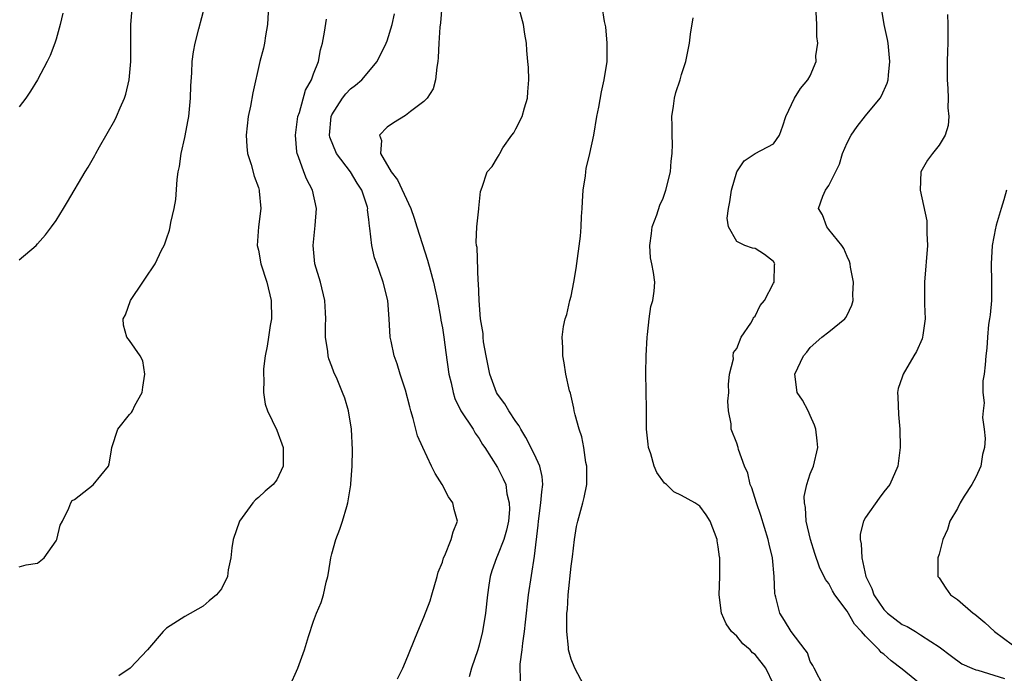
# Model space of a CAD drawing. Units: inches. Extents: x 2550000 to 2553000, y 1521000 to 1524000.
# Drawn here: x 2550175 to 2550282, y 1522330 to 1522402 of the extents above; entities that cross this region are included whole.
import ezdxf

# ---------------------------------------------------------------- set-up
doc = ezdxf.new("R2010")
doc.units = ezdxf.units.IN
doc.header["$MEASUREMENT"] = 0
doc.layers.add('LD25501521_2ft', color=102, linetype='Continuous')

msp = doc.modelspace()

# ---------------------------------------------------------------- linework, layer by layer
at = {"layer": 'LD25501521_2ft'}
for points, elevation in [([(2550175, 1522342.05), (2550175.75, 1522342.25), (2550177, 1522342.42), (2550177.72, 1522343), (2550179, 1522344.86), (2550179.08, 1522345), (2550179.44, 1522346.56), (2550179.69, 1522347), (2550180.4, 1522348.4), (2550180.6, 1522349), (2550180.76, 1522349.24), (2550181, 1522349.35), (2550183.03, 1522350.97), (2550184.7, 1522353), (2550184.76, 1522353.24), (2550185, 1522354.5), (2550185.08, 1522355), (2550185.72, 1522357), (2550187, 1522358.6), (2550187.19, 1522358.81), (2550187.3, 1522359), (2550187.57, 1522359.57), (2550188.37, 1522361), (2550188.43, 1522361.57), (2550188.67, 1522363), (2550188.43, 1522364.43), (2550188.15, 1522365), (2550187, 1522366.66), (2550186.71, 1522367), (2550186.32, 1522368.32), (2550186.29, 1522369), (2550186.54, 1522369.46), (2550187.09, 1522371), (2550188.42, 1522373), (2550188.67, 1522373.33), (2550189.76, 1522375), (2550190.48, 1522376.48), (2550190.76, 1522377), (2550190.83, 1522377.17), (2550191, 1522377.7), (2550191.34, 1522378.66), (2550191.42, 1522379), (2550191.49, 1522379.5), (2550191.83, 1522381), (2550192.01, 1522381.99), (2550192.15, 1522384.15), (2550192.27, 1522385), (2550192.41, 1522385.59), (2550192.61, 1522387), (2550193, 1522388.73), (2550193.36, 1522390.64), (2550193.42, 1522391), (2550193.61, 1522393), (2550193.65, 1522394.35), (2550193.75, 1522395.75), (2550193.79, 1522397), (2550193.94, 1522398.06), (2550194.12, 1522399), (2550194.54, 1522400.54), (2550195.18, 1522403)], 8682), ([(2550175, 1522375.41), (2550176.84, 1522377), (2550177, 1522377.16), (2550177.85, 1522378.15), (2550178.5, 1522379), (2550179, 1522379.71), (2550179.8, 1522381), (2550180.25, 1522381.75), (2550182.18, 1522385), (2550182.5, 1522385.5), (2550183.22, 1522386.78), (2550183.32, 1522387), (2550183.72, 1522387.72), (2550185.39, 1522390.61), (2550185.57, 1522391), (2550185.96, 1522391.96), (2550186.43, 1522393), (2550186.57, 1522393.43), (2550186.95, 1522395), (2550187.13, 1522397), (2550187.14, 1522401), (2550187.27, 1522402.73)], 8684), ([(2550202.08, 1522403), (2550202, 1522401), (2550201.77, 1522399.77), (2550201.67, 1522399), (2550201.55, 1522398.45), (2550201.16, 1522397), (2550200.4, 1522393.6), (2550200.14, 1522392.14), (2550199.9, 1522391), (2550199.68, 1522389), (2550199.76, 1522387.76), (2550199.83, 1522387), (2550200.2, 1522385.8), (2550200.53, 1522384.53), (2550201, 1522383.29), (2550201.09, 1522383), (2550201.1, 1522382.9), (2550201.26, 1522381), (2550201, 1522379), (2550200.88, 1522377), (2550201, 1522376.46), (2550201.28, 1522375), (2550201.93, 1522373), (2550202.4, 1522371), (2550202.41, 1522369), (2550202.28, 1522368.28), (2550202.09, 1522367), (2550201.96, 1522366.04), (2550201.74, 1522365), (2550201.56, 1522363.56), (2550201.54, 1522363), (2550201.59, 1522362.41), (2550201.56, 1522361), (2550201.74, 1522359.74), (2550201.99, 1522359), (2550203, 1522356.89), (2550203.7, 1522355), (2550203.7, 1522353), (2550203, 1522351.5), (2550202.6, 1522351), (2550201.72, 1522350.28), (2550201, 1522349.58), (2550200.67, 1522349.33), (2550200.39, 1522349), (2550198.95, 1522347), (2550198.27, 1522345), (2550198.1, 1522344.1), (2550197.99, 1522343), (2550197.7, 1522341.7), (2550197.63, 1522341), (2550197, 1522339.66), (2550196.45, 1522339), (2550195.65, 1522338.35), (2550195, 1522337.75), (2550193, 1522336.62), (2550191, 1522335.35), (2550190.66, 1522335), (2550188.96, 1522333), (2550187.04, 1522331), (2550185.82, 1522330.18)], 8680), ([(2550220.95, 1522403), (2550220.79, 1522401.21), (2550220.73, 1522400.73), (2550220.62, 1522399), (2550220.56, 1522397.44), (2550220.52, 1522397), (2550220.39, 1522396.39), (2550220.26, 1522395), (2550219.99, 1522394.01), (2550219.34, 1522393), (2550219, 1522392.63), (2550217.55, 1522391.55), (2550217, 1522391.11), (2550215.69, 1522390.31), (2550215, 1522389.85), (2550214.15, 1522389), (2550214.4, 1522388.4), (2550214.28, 1522387), (2550215.43, 1522385), (2550216.13, 1522384.13), (2550217.57, 1522381), (2550217.95, 1522379.95), (2550218.23, 1522379), (2550219.4, 1522375.4), (2550219.68, 1522374.32), (2550220.04, 1522373), (2550220.47, 1522371), (2550220.81, 1522369.19), (2550220.85, 1522368.85), (2550221, 1522368.03), (2550221.16, 1522367), (2550221.36, 1522365.36), (2550221.71, 1522363), (2550221.94, 1522362.06), (2550222.16, 1522361), (2550222.35, 1522360.35), (2550223.02, 1522359.02), (2550224.35, 1522357), (2550224.58, 1522356.58), (2550225, 1522355.99), (2550225.35, 1522355.35), (2550225.61, 1522355), (2550227, 1522352.83), (2550227.62, 1522351.62), (2550227.89, 1522351), (2550228.01, 1522349.99), (2550228.27, 1522349), (2550228.29, 1522348.29), (2550228.18, 1522347), (2550227.97, 1522346.03), (2550227.69, 1522345), (2550227, 1522343.26), (2550226.87, 1522343), (2550226.38, 1522341.62), (2550226.18, 1522341), (2550226.05, 1522340.05), (2550225.89, 1522339), (2550225.69, 1522337), (2550225.38, 1522335), (2550225, 1522333.52), (2550224.84, 1522333), (2550224.15, 1522331), (2550223.93, 1522330.07)], 8674), ([(2550229.5, 1522329.5), (2550229.47, 1522331.47), (2550229.68, 1522333), (2550229.74, 1522333.74), (2550229.94, 1522335), (2550230.03, 1522336.03), (2550230.38, 1522339), (2550231, 1522343.18), (2550231.42, 1522346.58), (2550231.45, 1522347), (2550231.72, 1522349), (2550231.8, 1522350.2), (2550231.91, 1522351), (2550231.85, 1522351.85), (2550231.59, 1522353), (2550231, 1522354.27), (2550230.09, 1522356.1), (2550229.53, 1522357), (2550229.36, 1522357.36), (2550229, 1522357.83), (2550228.23, 1522359), (2550227.78, 1522359.78), (2550227, 1522360.83), (2550226.9, 1522361), (2550226.15, 1522363), (2550225.75, 1522365), (2550225.48, 1522366.52), (2550225.43, 1522367), (2550225.42, 1522367.42), (2550225.15, 1522369), (2550224.99, 1522371), (2550224.94, 1522372.94), (2550224.91, 1522373.09), (2550224.77, 1522376.77), (2550224.71, 1522377), (2550224.67, 1522377.33), (2550224.74, 1522379), (2550224.96, 1522380.96), (2550224.95, 1522381.05), (2550225.15, 1522382.85), (2550225.33, 1522383.33), (2550225.88, 1522385), (2550226.41, 1522385.59), (2550227, 1522386.57), (2550227.17, 1522386.83), (2550227.23, 1522387), (2550227.59, 1522387.59), (2550228.57, 1522389), (2550228.76, 1522389.24), (2550229, 1522389.67), (2550229.68, 1522391), (2550229.94, 1522391.94), (2550230.27, 1522393), (2550230.3, 1522393.7), (2550230.4, 1522395), (2550230.35, 1522396.35), (2550230.31, 1522397), (2550230.18, 1522398.18), (2550230.13, 1522399), (2550229.95, 1522399.95), (2550229.81, 1522401), (2550229.28, 1522403)], 8672), ([(2550237, 1522328), (2550235.41, 1522331), (2550235, 1522332.01), (2550234.77, 1522332.77), (2550234.73, 1522333), (2550234.73, 1522333.27), (2550234.55, 1522335), (2550234.53, 1522336.53), (2550234.55, 1522337), (2550234.6, 1522337.4), (2550234.69, 1522339), (2550235, 1522342.1), (2550235.14, 1522343.14), (2550235.36, 1522345), (2550235.59, 1522346.41), (2550235.71, 1522347), (2550236.28, 1522349), (2550236.43, 1522349.57), (2550236.69, 1522351), (2550236.7, 1522353), (2550236.61, 1522353.39), (2550236.37, 1522355), (2550236.16, 1522356.16), (2550235.86, 1522357), (2550235.43, 1522358.57), (2550235.34, 1522359), (2550235.3, 1522359.29), (2550234.92, 1522360.92), (2550234.82, 1522361.18), (2550234.42, 1522363), (2550234.23, 1522364.23), (2550234.09, 1522365), (2550234.1, 1522365.9), (2550234.03, 1522367), (2550234.16, 1522368.16), (2550234.35, 1522369), (2550234.53, 1522369.47), (2550234.87, 1522371), (2550235, 1522371.48), (2550235.29, 1522373), (2550235.53, 1522374.47), (2550236, 1522378), (2550236.09, 1522379), (2550236.13, 1522380.14), (2550236.2, 1522381), (2550236.22, 1522381.78), (2550236.31, 1522383), (2550236.57, 1522384.57), (2550236.6, 1522385), (2550236.65, 1522385.35), (2550237.04, 1522387), (2550237.46, 1522389), (2550237.81, 1522391), (2550238.01, 1522392.01), (2550238.3, 1522393.7), (2550238.59, 1522395), (2550238.91, 1522397), (2550238.93, 1522399), (2550238.76, 1522400.76), (2550238.64, 1522401.36), (2550238.38, 1522403)], 8670), ([(2550273.35, 1522329), (2550271, 1522330.9), (2550269.8, 1522331.8), (2550269, 1522332.53), (2550268.72, 1522332.72), (2550268.5, 1522333), (2550267, 1522334.48), (2550266.56, 1522335), (2550265.8, 1522335.8), (2550265, 1522337.2), (2550263.68, 1522339), (2550263.43, 1522339.43), (2550263, 1522340.23), (2550262.66, 1522340.66), (2550262.01, 1522342.01), (2550261.5, 1522343.5), (2550261.04, 1522345), (2550260.57, 1522347), (2550260.49, 1522348.49), (2550260.36, 1522349), (2550260.32, 1522349.68), (2550260.63, 1522351), (2550261, 1522352.14), (2550261.36, 1522353), (2550261.81, 1522355), (2550261.75, 1522355.75), (2550261.59, 1522357), (2550261.46, 1522357.46), (2550261, 1522358.51), (2550260.76, 1522359), (2550260.15, 1522360.15), (2550259.59, 1522361), (2550259.31, 1522363), (2550260.25, 1522365), (2550260.61, 1522365.39), (2550261, 1522365.89), (2550262.27, 1522367), (2550263, 1522367.58), (2550264.74, 1522369), (2550264.86, 1522369.14), (2550265, 1522369.39), (2550265.51, 1522370.49), (2550265.67, 1522371), (2550265.64, 1522371.64), (2550265.69, 1522373), (2550265.38, 1522374.62), (2550265.32, 1522375), (2550265.26, 1522375.26), (2550265, 1522375.8), (2550264.66, 1522376.66), (2550264.44, 1522377), (2550263, 1522378.74), (2550262.81, 1522379), (2550262.33, 1522380.33), (2550261.91, 1522381), (2550262.36, 1522382.36), (2550262.67, 1522383), (2550263, 1522383.51), (2550264.18, 1522385.82), (2550264.5, 1522387), (2550265, 1522388.16), (2550265.43, 1522389), (2550266.08, 1522389.92), (2550267, 1522391.08), (2550268.58, 1522393), (2550268.73, 1522393.27), (2550269.37, 1522394.63), (2550269.47, 1522395), (2550269.5, 1522395.5), (2550269.66, 1522397), (2550269.45, 1522399), (2550269.39, 1522399.39), (2550269.04, 1522401), (2550268.71, 1522403)], 8664), ([(2550179.74, 1522402.26), (2550179.46, 1522401), (2550179, 1522399.42), (2550178.86, 1522399), (2550178.35, 1522397.65), (2550178.04, 1522397), (2550177, 1522394.99), (2550176.24, 1522393.76), (2550175.72, 1522393), (2550175, 1522392.06)], 8686), ([(2550204.38, 1522329), (2550205.29, 1522331), (2550206.02, 1522333), (2550206.46, 1522334.46), (2550207, 1522336.12), (2550207.33, 1522337), (2550207.83, 1522338.17), (2550208.07, 1522339), (2550208.37, 1522340.37), (2550208.55, 1522341), (2550208.63, 1522341.37), (2550208.88, 1522343), (2550209, 1522343.44), (2550209.43, 1522345), (2550209.87, 1522346.13), (2550210.14, 1522347), (2550210.61, 1522348.61), (2550210.74, 1522349), (2550211.05, 1522350.95), (2550211.05, 1522351.05), (2550211.19, 1522353), (2550211.24, 1522354.76), (2550211.12, 1522357), (2550210.8, 1522359), (2550210.38, 1522360.38), (2550210.16, 1522361), (2550209.56, 1522362.44), (2550209.21, 1522363.21), (2550209, 1522363.81), (2550208.67, 1522364.67), (2550208.59, 1522365), (2550208.56, 1522365.44), (2550208.31, 1522367), (2550208.3, 1522368.3), (2550208.32, 1522369), (2550208.3, 1522369.7), (2550208.21, 1522371), (2550207.74, 1522373), (2550207.15, 1522375), (2550206.95, 1522377), (2550207.16, 1522379.16), (2550207.31, 1522381), (2550206.88, 1522383), (2550206.22, 1522384.22), (2550205.93, 1522385), (2550205.36, 1522386.64), (2550205.2, 1522387), (2550205.16, 1522387.16), (2550205.03, 1522389), (2550205.29, 1522391), (2550205.46, 1522391.46), (2550206.13, 1522393.87), (2550206.76, 1522395), (2550207, 1522395.67), (2550207.52, 1522397), (2550207.74, 1522398.26), (2550207.96, 1522399), (2550208.2, 1522400.2), (2550208.39, 1522401.61)], 8678), ([(2550216.13, 1522329.87), (2550216.69, 1522331), (2550217, 1522331.69), (2550218.34, 1522335), (2550219, 1522336.58), (2550219.66, 1522338.34), (2550219.84, 1522339), (2550220.45, 1522341), (2550220.56, 1522341.44), (2550221, 1522342.56), (2550221.13, 1522343), (2550221.26, 1522343.26), (2550221.95, 1522345), (2550222.16, 1522345.84), (2550222.63, 1522347), (2550222.27, 1522348.27), (2550222.14, 1522349), (2550221.66, 1522349.66), (2550220.97, 1522351), (2550220.2, 1522352.2), (2550219.81, 1522353), (2550218.87, 1522355), (2550218.3, 1522356.3), (2550217.84, 1522358.16), (2550217.57, 1522359), (2550217.45, 1522359.45), (2550217, 1522361.26), (2550216.43, 1522363), (2550216.1, 1522364.1), (2550215.76, 1522365), (2550215.42, 1522366.58), (2550215.34, 1522367), (2550215.22, 1522369), (2550215.06, 1522371), (2550214.58, 1522373), (2550214.15, 1522374.15), (2550213.88, 1522375), (2550213.63, 1522375.63), (2550213.33, 1522377), (2550213.12, 1522378.88), (2550213.07, 1522379.07), (2550213, 1522379.82), (2550212.87, 1522380.87), (2550212.88, 1522381), (2550212.85, 1522381.15), (2550212.25, 1522383), (2550211.75, 1522383.75), (2550211.03, 1522385), (2550209.5, 1522387), (2550208.77, 1522388.77), (2550208.73, 1522389), (2550208.9, 1522391), (2550209, 1522391.21), (2550210.14, 1522393), (2550210.51, 1522393.49), (2550211, 1522394.02), (2550211.57, 1522394.43), (2550212.23, 1522395), (2550213.91, 1522397), (2550214.9, 1522399), (2550215, 1522399.25), (2550215.54, 1522401), (2550215.81, 1522402.19)], 8676), ([(2550257, 1522329.28), (2550256.17, 1522331), (2550255, 1522332.5), (2550254.71, 1522332.7), (2550254.46, 1522333), (2550253.67, 1522333.67), (2550253, 1522334.48), (2550252.45, 1522335), (2550251.84, 1522335.84), (2550251.33, 1522337), (2550251.08, 1522339), (2550251.15, 1522341), (2550251.15, 1522342.85), (2550251.15, 1522343), (2550251.12, 1522343.12), (2550251, 1522344.21), (2550250.88, 1522344.88), (2550250.88, 1522345), (2550250.12, 1522347), (2550249.69, 1522347.69), (2550249, 1522348.62), (2550248.44, 1522349), (2550247, 1522349.8), (2550246.18, 1522350.18), (2550245.35, 1522351), (2550245.15, 1522351.15), (2550244.3, 1522352.3), (2550244.04, 1522353), (2550243.67, 1522354.33), (2550243.42, 1522355), (2550243.37, 1522355.37), (2550243.21, 1522357), (2550243.18, 1522358.82), (2550243.19, 1522359.19), (2550243.11, 1522363.11), (2550243.14, 1522365), (2550243.25, 1522367), (2550243.31, 1522367.31), (2550243.48, 1522369), (2550243.65, 1522370.35), (2550243.87, 1522371), (2550244.02, 1522372.02), (2550244.09, 1522373), (2550243.96, 1522374.04), (2550243.78, 1522375), (2550243.63, 1522375.63), (2550243.54, 1522377), (2550243.72, 1522378.28), (2550243.8, 1522379), (2550244.3, 1522380.3), (2550244.63, 1522381.37), (2550245, 1522382.13), (2550245.31, 1522383), (2550245.79, 1522385), (2550245.86, 1522386.14), (2550245.99, 1522387), (2550246.02, 1522388.02), (2550245.97, 1522389), (2550245.98, 1522389.98), (2550245.94, 1522391), (2550246.12, 1522392.12), (2550246.23, 1522393), (2550246.39, 1522393.61), (2550246.84, 1522395), (2550247, 1522395.58), (2550247.48, 1522397), (2550247.87, 1522399), (2550247.97, 1522399.97), (2550248.26, 1522401.74)], 8668), ([(2550262.48, 1522329), (2550261.43, 1522331), (2550261.29, 1522331.29), (2550261, 1522331.75), (2550260.68, 1522332.68), (2550260.46, 1522333), (2550258.93, 1522335), (2550258.21, 1522336.21), (2550257.68, 1522337), (2550257.26, 1522338.74), (2550257.17, 1522339), (2550257.14, 1522339.14), (2550257.09, 1522341), (2550256.89, 1522343), (2550256.52, 1522344.52), (2550256.43, 1522345), (2550255.62, 1522347.62), (2550255.14, 1522349), (2550254.63, 1522350.63), (2550254.48, 1522351), (2550254.21, 1522352.21), (2550253.86, 1522353), (2550253.21, 1522354.79), (2550253.16, 1522355), (2550253, 1522355.49), (2550252.38, 1522357), (2550252.41, 1522357.59), (2550252.12, 1522359), (2550252.05, 1522360.05), (2550252.14, 1522361), (2550252.12, 1522361.88), (2550252.23, 1522363), (2550252.66, 1522364.66), (2550252.63, 1522365), (2550252.65, 1522365.35), (2550253, 1522365.79), (2550253.49, 1522367), (2550254.52, 1522368.52), (2550254.78, 1522369), (2550254.84, 1522369.16), (2550255, 1522369.28), (2550255.54, 1522370.46), (2550256.02, 1522371), (2550257, 1522372.87), (2550257.06, 1522373), (2550257.11, 1522374.89), (2550257.13, 1522375), (2550257, 1522375.24), (2550256.01, 1522376.01), (2550255, 1522376.64), (2550254.7, 1522376.7), (2550253.88, 1522377), (2550253, 1522377.41), (2550252.11, 1522379), (2550251.96, 1522379.96), (2550252.1, 1522381), (2550252.27, 1522381.73), (2550252.44, 1522383), (2550253.02, 1522385), (2550253.81, 1522386.19), (2550255.01, 1522386.99), (2550257, 1522388.05), (2550257.67, 1522389), (2550258.01, 1522389.99), (2550258.33, 1522391), (2550259.29, 1522393), (2550259.93, 1522394.07), (2550260.75, 1522395), (2550261, 1522395.44), (2550261.63, 1522397), (2550261.62, 1522397.62), (2550261.81, 1522399), (2550261.7, 1522399.7), (2550261.7, 1522401), (2550261.64, 1522402.36)], 8666), ([(2550275.9, 1522402.1), (2550275.97, 1522401), (2550275.95, 1522399), (2550275.9, 1522398.1), (2550275.88, 1522397), (2550275.88, 1522395), (2550275.96, 1522394.04), (2550276, 1522393), (2550275.96, 1522391.96), (2550276.07, 1522391), (2550275.98, 1522390.02), (2550275.65, 1522389), (2550275, 1522387.89), (2550274.27, 1522387), (2550273.73, 1522386.27), (2550273.01, 1522385), (2550272.96, 1522383), (2550273.66, 1522379.66), (2550273.68, 1522379), (2550273.68, 1522378.32), (2550273.74, 1522377), (2550273.41, 1522373), (2550273.43, 1522371.43), (2550273.41, 1522370.59), (2550273.48, 1522369), (2550273.23, 1522367.23), (2550273.2, 1522367), (2550273.16, 1522366.84), (2550272.55, 1522365.45), (2550272.27, 1522365), (2550271.1, 1522363), (2550271, 1522362.65), (2550270.57, 1522361.43), (2550270.49, 1522361), (2550270.52, 1522360.52), (2550270.6, 1522358.6), (2550270.74, 1522357), (2550270.78, 1522355), (2550270.53, 1522353), (2550269.64, 1522351), (2550269, 1522350.2), (2550268.49, 1522349.51), (2550267, 1522347.4), (2550266.78, 1522347), (2550266.41, 1522345.59), (2550266.42, 1522345), (2550266.54, 1522344.54), (2550266.6, 1522343), (2550267.04, 1522341), (2550267.68, 1522339.68), (2550267.91, 1522339), (2550269, 1522337.4), (2550269.4, 1522337), (2550271, 1522335.77), (2550271.54, 1522335.54), (2550272.43, 1522335), (2550273, 1522334.65), (2550274.09, 1522333.91), (2550275, 1522333.34), (2550276.34, 1522332.34), (2550277.49, 1522331.49), (2550278.57, 1522331), (2550279, 1522330.84), (2550279.2, 1522330.8), (2550282.12, 1522329.88)], 8662), ([(2550282.32, 1522383), (2550282.06, 1522381.94), (2550281.74, 1522381), (2550281.21, 1522379.21), (2550281.17, 1522379), (2550281.15, 1522378.85), (2550280.77, 1522377), (2550280.66, 1522375), (2550280.71, 1522373), (2550280.69, 1522371), (2550280.54, 1522369.46), (2550280.49, 1522369), (2550280.39, 1522368.39), (2550280.25, 1522367), (2550280.19, 1522365.81), (2550280.08, 1522365), (2550280.01, 1522364.01), (2550279.9, 1522363), (2550279.75, 1522362.25), (2550279.76, 1522361), (2550279.89, 1522359.89), (2550279.79, 1522359), (2550279.74, 1522358.26), (2550279.92, 1522357), (2550280, 1522356), (2550279.93, 1522355), (2550279.74, 1522354.26), (2550279.53, 1522353), (2550279, 1522351.8), (2550278.55, 1522351), (2550277.74, 1522349.74), (2550277.28, 1522349), (2550277, 1522348.37), (2550276.18, 1522347), (2550275.91, 1522346.09), (2550275.41, 1522345), (2550275, 1522343.41), (2550274.85, 1522343), (2550274.87, 1522341), (2550275, 1522340.85), (2550275.72, 1522339.72), (2550276.25, 1522339), (2550277, 1522338.48), (2550278.72, 1522337), (2550278.88, 1522336.88), (2550279.97, 1522335.97), (2550281.03, 1522335), (2550283, 1522333.54)], 8660)]:
    msp.add_lwpolyline(points, dxfattribs=dict(at, elevation=elevation))

doc.saveas('drawing.dxf')
